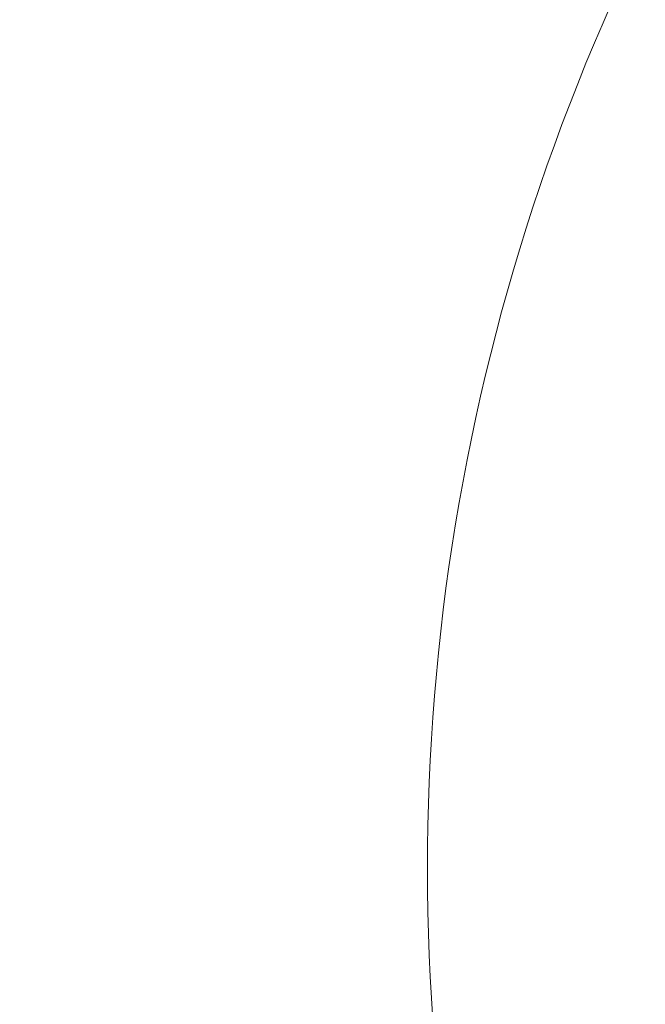
# Model space of a CAD drawing. Units: millimetres. Extents: x -14358 to 23350, y -22444 to 11221.
# Drawn here: x -9610 to -7547, y -8335 to -5089 of the extents above; entities that cross this region are included whole.
import ezdxf

# ---------------------------------------------------------------- set-up
doc = ezdxf.new("R2010")
doc.units = ezdxf.units.MM
doc.layers.add('STREFA', color=1, linetype='Continuous', lineweight=18)
doc.dimstyles.new('Kopia Kopia ISO-25 moduły', dxfattribs={"dimtxt": 300, "dimasz": 210, "dimexe": 1.25, "dimexo": 0.625, "dimgap": 80, "dimtad": 1, "dimdec": 3, "dimlfac": 0.001, "dimtxsty": 'Standard', "dimblk": 'OBLIQUE', "dimcen": 2.5, "dimse1": 1, "dimse2": 1, "dimadec": 0, "dimazin": 0, "dimtfac": 1, "dimtmove": 0, "dimatfit": 3, "dimfxl": 1, "dimarcsym": 0})

# ---------------------------------------------------------------- blocks, each defined once
blk = doc.blocks.new('1124_2D')
at = {"layer": 'STREFA'}
blk.add_arc((-1265.6, -7888.3), 7000, 142.02431, 217.96933, dxfattribs=at)
blk = doc.blocks.new('_OBLIQUE')
at = {"color": 0, "linetype": 'ByBlock', "lineweight": -2}
for p, q in [((-0.5, -0.5), (0.5, 0.5)), ((0, 0), (0, 0))]:
    blk.add_line(p, q, dxfattribs=at)
blk = doc.blocks.new('*D10')
at = {"color": 0, "lineweight": -2}
blk.add_line((-9504.8, 6932.2), (21083, 6932.2), dxfattribs=at)
at = {"layer": 'Defpoints', "color": 0}
for p in [(21083, 6932.2), (-9504.8, 2650.3), (21083, -6886.1)]:
    blk.add_point(p, dxfattribs=at)
at = {"color": 0, "lineweight": -2, "xscale": 210, "yscale": 210, "zscale": 210, "rotation": 180}
blk.add_blockref('_OBLIQUE', (-9504.8, 6932.2), dxfattribs=at)
at = {"color": 0, "lineweight": -2, "xscale": 210, "yscale": 210, "zscale": 210}
blk.add_blockref('_OBLIQUE', (21083, 6932.2), dxfattribs=at)
at = {"color": 0, "insert": (5789.1, 7187.2), "char_height": 300, "attachment_point": 5}
blk.add_mtext('30,6m', dxfattribs=at)

msp = doc.modelspace()

# ---------------------------------------------------------------- block references
at = {"layer": 'STREFA'}
msp.add_blockref('1124_2D', (0, 0), dxfattribs=at)

# ---------------------------------------------------------------- dimensions: what is measured, and where the dimension line sits
dim = msp.add_linear_dim(base=(21082.992, 6932.206), p1=(-9504.7777, 2650.2662), p2=(21082.992, -6886.06, 0), text='30,6m', dimstyle='Kopia Kopia ISO-25 moduły', override={"dimpost": 'm'})
dim.commit()
dim.dimension.update_dxf_attribs({"geometry": '*D10', "text_midpoint": (5789.1072, 7187.206)})

doc.saveas('drawing.dxf')
